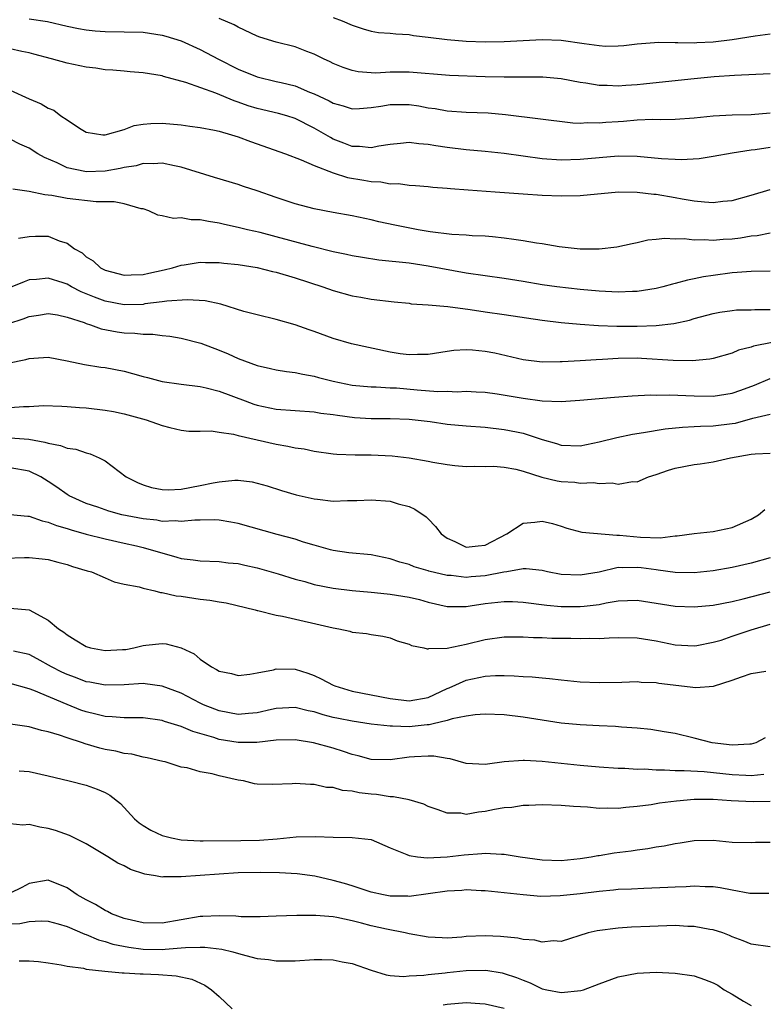
# Model space of a CAD drawing. Units: inches. Extents: x 2643000 to 2646000, y 1503000 to 1506000.
# Drawn here: x 2643388 to 2643466, y 1504841 to 1504945 of the extents above; entities that cross this region are included whole.
import ezdxf

# ---------------------------------------------------------------- set-up
doc = ezdxf.new("R2010")
doc.units = ezdxf.units.IN
doc.header["$MEASUREMENT"] = 0
doc.layers.add('LD26431503_2ft', color=91, linetype='Continuous')

msp = doc.modelspace()

# ---------------------------------------------------------------- linework, layer by layer
at = {"layer": 'LD26431503_2ft'}
for points, elevation in [([(2643389, 1504945.21), (2643390.91, 1504944.91), (2643393, 1504944.44), (2643394.19, 1504944.19), (2643395, 1504944.06), (2643395.95, 1504943.95), (2643397, 1504943.88), (2643399, 1504943.85), (2643401, 1504943.79), (2643403, 1504943.5), (2643403.39, 1504943.39), (2643405, 1504942.89), (2643407, 1504941.99), (2643408.94, 1504940.94), (2643411, 1504939.89), (2643413, 1504939.09), (2643415, 1504938.62), (2643415.51, 1504938.49), (2643417, 1504938.14), (2643418.5, 1504937.5), (2643419, 1504937.31), (2643420.57, 1504936.57), (2643421, 1504936.32), (2643422.05, 1504936.05), (2643423, 1504935.74), (2643423.77, 1504935.77), (2643425, 1504935.86), (2643426, 1504936), (2643427, 1504936.18), (2643429, 1504936.18), (2643430.03, 1504936.03), (2643431, 1504935.85), (2643431.75, 1504935.75), (2643433, 1504935.53), (2643435, 1504935.39), (2643437.3, 1504935.3), (2643439.15, 1504935.15), (2643446.24, 1504934.24), (2643447, 1504934.22), (2643447.72, 1504934.28), (2643449, 1504934.24), (2643449.69, 1504934.31), (2643451, 1504934.41), (2643451.57, 1504934.43), (2643453, 1504934.56), (2643454.63, 1504934.63), (2643455.4, 1504934.6), (2643457, 1504934.64), (2643459, 1504934.79), (2643461, 1504934.99), (2643463, 1504935.09), (2643465, 1504935.15), (2643467, 1504935.3)], 9078), ([(2643467, 1504939.42), (2643463.24, 1504939.24), (2643461.09, 1504939.09), (2643459, 1504938.89), (2643457.3, 1504938.7), (2643453.66, 1504938.34), (2643453, 1504938.27), (2643451.81, 1504938.19), (2643451, 1504938.11), (2643449.83, 1504938.17), (2643449, 1504938.17), (2643447.58, 1504938.42), (2643447, 1504938.5), (2643445, 1504938.88), (2643443.07, 1504939.07), (2643441.07, 1504939.07), (2643439, 1504939.06), (2643437, 1504939.1), (2643433.25, 1504939.25), (2643429, 1504939.59), (2643427, 1504939.58), (2643425.5, 1504939.5), (2643425, 1504939.51), (2643423.62, 1504939.62), (2643423, 1504939.75), (2643422.06, 1504940.07), (2643421, 1504940.51), (2643420.68, 1504940.68), (2643419.97, 1504941), (2643419, 1504941.49), (2643418.23, 1504941.77), (2643417, 1504942.25), (2643415, 1504942.75), (2643413.27, 1504943.27), (2643413, 1504943.37), (2643411, 1504944.33), (2643410.58, 1504944.58), (2643409, 1504945.25)], 9080), ([(2643421, 1504945.35), (2643421.93, 1504945), (2643423, 1504944.52), (2643424.14, 1504944.14), (2643425, 1504943.9), (2643425.78, 1504943.78), (2643427, 1504943.68), (2643427.61, 1504943.61), (2643429, 1504943.54), (2643429.46, 1504943.46), (2643431, 1504943.28), (2643433, 1504943.01), (2643435, 1504942.84), (2643437, 1504942.78), (2643439, 1504942.81), (2643443, 1504943.03), (2643445, 1504942.95), (2643447.41, 1504942.59), (2643449, 1504942.38), (2643449.66, 1504942.34), (2643451, 1504942.36), (2643451.6, 1504942.4), (2643453, 1504942.57), (2643455.26, 1504942.74), (2643457, 1504942.7), (2643457.28, 1504942.72), (2643459, 1504942.68), (2643459.29, 1504942.71), (2643461, 1504942.78), (2643463, 1504943.03), (2643465.42, 1504943.42), (2643467, 1504943.64)], 9082), ([(2643467, 1504931.66), (2643465.42, 1504931.42), (2643465, 1504931.37), (2643463, 1504931.06), (2643461, 1504930.7), (2643459.53, 1504930.47), (2643457.64, 1504930.36), (2643457, 1504930.38), (2643455.54, 1504930.46), (2643453, 1504930.71), (2643451, 1504930.76), (2643447, 1504930.38), (2643445, 1504930.34), (2643443, 1504930.47), (2643441, 1504930.73), (2643439, 1504931.03), (2643437, 1504931.23), (2643435, 1504931.4), (2643433, 1504931.65), (2643431.82, 1504931.82), (2643431, 1504931.98), (2643430.03, 1504932.03), (2643429, 1504932.18), (2643428.08, 1504932.08), (2643427, 1504931.99), (2643425.81, 1504931.81), (2643425, 1504931.64), (2643423.78, 1504931.78), (2643423, 1504931.77), (2643422.13, 1504932.13), (2643421, 1504932.55), (2643420.7, 1504932.7), (2643420.21, 1504933), (2643419, 1504933.71), (2643417, 1504934.72), (2643416.13, 1504935), (2643415.25, 1504935.25), (2643413, 1504935.78), (2643412.06, 1504936.06), (2643411, 1504936.43), (2643410.56, 1504936.56), (2643408.63, 1504937.38), (2643405.49, 1504938.51), (2643403.14, 1504939.14), (2643403, 1504939.2), (2643401, 1504939.52), (2643399.64, 1504939.64), (2643399, 1504939.68), (2643397.8, 1504939.8), (2643397, 1504939.85), (2643396, 1504940), (2643395, 1504940.11), (2643393, 1504940.52), (2643391.35, 1504941), (2643389.5, 1504941.5), (2643389, 1504941.62), (2643388.23, 1504941.77), (2643387, 1504942.06)], 9076), ([(2643387, 1504937.69), (2643389, 1504936.79), (2643390.26, 1504936.26), (2643391, 1504935.81), (2643391.58, 1504935.58), (2643392.34, 1504935), (2643393, 1504934.56), (2643394.3, 1504933.7), (2643395, 1504933.27), (2643396.74, 1504933), (2643397, 1504932.98), (2643399, 1504933.57), (2643400.04, 1504933.96), (2643401, 1504934.1), (2643401.81, 1504934.19), (2643403, 1504934.21), (2643405, 1504934.04), (2643405.92, 1504933.92), (2643407, 1504933.76), (2643408.52, 1504933.48), (2643409, 1504933.37), (2643410.3, 1504933), (2643411, 1504932.77), (2643412.28, 1504932.28), (2643415.98, 1504931), (2643417.63, 1504930.37), (2643419, 1504929.75), (2643420.99, 1504928.99), (2643422.5, 1504928.5), (2643424.21, 1504928.21), (2643425, 1504928.07), (2643426.03, 1504928.03), (2643427, 1504927.85), (2643427.86, 1504927.86), (2643429, 1504927.69), (2643429.67, 1504927.67), (2643431, 1504927.54), (2643431.48, 1504927.48), (2643433, 1504927.37), (2643433.33, 1504927.33), (2643435.19, 1504927.19), (2643438.04, 1504927), (2643441, 1504926.77), (2643443, 1504926.64), (2643445, 1504926.57), (2643447, 1504926.62), (2643451.02, 1504926.98), (2643453, 1504926.96), (2643454.75, 1504926.75), (2643455, 1504926.74), (2643457, 1504926.41), (2643457.74, 1504926.26), (2643459, 1504926.06), (2643460.07, 1504925.93), (2643461, 1504925.87), (2643462, 1504926), (2643463, 1504926.08), (2643465, 1504926.63), (2643467, 1504927.23)], 9074), ([(2643467, 1504922.63), (2643465.64, 1504922.36), (2643465, 1504922.31), (2643463.88, 1504922.12), (2643463, 1504922.01), (2643462.04, 1504921.96), (2643461, 1504921.87), (2643460.06, 1504921.94), (2643459, 1504921.91), (2643457.95, 1504922.05), (2643457, 1504922.02), (2643455.92, 1504922.08), (2643455, 1504921.96), (2643454.11, 1504921.89), (2643453, 1504921.62), (2643452.47, 1504921.53), (2643450.84, 1504921.16), (2643449, 1504920.96), (2643447, 1504920.97), (2643444.78, 1504921.22), (2643443, 1504921.52), (2643442.4, 1504921.6), (2643441, 1504921.85), (2643440.03, 1504921.97), (2643439, 1504922.13), (2643437.77, 1504922.24), (2643437, 1504922.32), (2643435.63, 1504922.37), (2643435, 1504922.43), (2643433.5, 1504922.5), (2643431.21, 1504922.79), (2643429.96, 1504923), (2643427.48, 1504923.48), (2643425.82, 1504923.82), (2643425, 1504924.03), (2643423, 1504924.47), (2643421, 1504924.81), (2643419, 1504925.19), (2643417, 1504925.74), (2643415, 1504926.41), (2643413, 1504927.11), (2643411.57, 1504927.57), (2643411, 1504927.78), (2643408.51, 1504928.51), (2643405, 1504929.6), (2643404.28, 1504929.72), (2643403, 1504930.02), (2643402.07, 1504929.93), (2643401, 1504929.97), (2643400.26, 1504929.74), (2643399, 1504929.55), (2643398.56, 1504929.44), (2643397, 1504929.16), (2643395, 1504929.1), (2643394.85, 1504929.15), (2643393, 1504929.53), (2643391.96, 1504930.04), (2643390.61, 1504930.61), (2643389.92, 1504931), (2643389, 1504931.58), (2643388, 1504932), (2643387, 1504932.55)], 9072), ([(2643467, 1504918.63), (2643465, 1504918.61), (2643463.51, 1504918.49), (2643463, 1504918.47), (2643461, 1504918.19), (2643459.96, 1504918.04), (2643459, 1504917.83), (2643458.29, 1504917.71), (2643457, 1504917.35), (2643456.71, 1504917.29), (2643455.71, 1504917), (2643455, 1504916.82), (2643453, 1504916.5), (2643452.5, 1504916.5), (2643451, 1504916.43), (2643449, 1504916.53), (2643447, 1504916.71), (2643444.53, 1504917), (2643443, 1504917.22), (2643441, 1504917.55), (2643439, 1504917.87), (2643437, 1504918.14), (2643435, 1504918.44), (2643431, 1504919.18), (2643429, 1504919.47), (2643425.81, 1504919.81), (2643424.07, 1504920.07), (2643423, 1504920.27), (2643422.4, 1504920.4), (2643421, 1504920.69), (2643418.77, 1504921.23), (2643415, 1504922.27), (2643413.3, 1504922.7), (2643411.98, 1504923), (2643411, 1504923.25), (2643409.56, 1504923.56), (2643409, 1504923.69), (2643407.86, 1504923.86), (2643407, 1504924.04), (2643406.05, 1504924.05), (2643405, 1504924.24), (2643404.19, 1504924.19), (2643403, 1504924.46), (2643402.53, 1504924.53), (2643401.58, 1504925), (2643401, 1504925.19), (2643400.79, 1504925.21), (2643399, 1504925.73), (2643397.95, 1504925.95), (2643397, 1504925.93), (2643396.06, 1504925.94), (2643393, 1504926.3), (2643391.4, 1504926.6), (2643391, 1504926.64), (2643390.66, 1504926.66), (2643389, 1504927.03), (2643387.27, 1504927.27)], 9070), ([(2643387.89, 1504922.11), (2643389, 1504922.28), (2643389.68, 1504922.32), (2643391, 1504922.34), (2643392.15, 1504921.85), (2643393, 1504921.6), (2643393.78, 1504921), (2643394.56, 1504920.56), (2643395, 1504920.15), (2643395.73, 1504919.73), (2643396.5, 1504919), (2643397, 1504918.75), (2643399, 1504918.21), (2643399.74, 1504918.26), (2643401, 1504918.28), (2643401.58, 1504918.42), (2643403.22, 1504918.78), (2643404.08, 1504919), (2643405, 1504919.29), (2643405.32, 1504919.32), (2643407, 1504919.58), (2643407.55, 1504919.55), (2643409, 1504919.55), (2643409.48, 1504919.48), (2643411, 1504919.35), (2643413, 1504919.03), (2643414.61, 1504918.61), (2643415, 1504918.53), (2643417, 1504917.93), (2643419.92, 1504917), (2643421, 1504916.61), (2643423, 1504916.05), (2643423.9, 1504915.9), (2643425, 1504915.69), (2643427.4, 1504915.4), (2643429, 1504915.26), (2643429.22, 1504915.22), (2643431, 1504915.11), (2643433.07, 1504914.93), (2643435.4, 1504914.6), (2643437, 1504914.36), (2643439, 1504914.08), (2643443, 1504913.47), (2643445, 1504913.24), (2643447, 1504913.06), (2643448.92, 1504912.92), (2643450.87, 1504912.87), (2643453, 1504912.87), (2643455, 1504912.93), (2643456.86, 1504913.14), (2643458.5, 1504913.5), (2643459, 1504913.65), (2643461, 1504914.19), (2643461.68, 1504914.32), (2643463, 1504914.52), (2643463.44, 1504914.56), (2643465, 1504914.59), (2643465.39, 1504914.61), (2643467, 1504914.62)], 9068), ([(2643469, 1504911.47), (2643465.25, 1504910.75), (2643465, 1504910.65), (2643463.67, 1504910.33), (2643463, 1504910.02), (2643461, 1504909.46), (2643460.63, 1504909.37), (2643458.78, 1504909.22), (2643456.77, 1504909.23), (2643453.45, 1504909.45), (2643453, 1504909.47), (2643451, 1504909.45), (2643449.34, 1504909.34), (2643448.68, 1504909.32), (2643447, 1504909.2), (2643445.1, 1504909.1), (2643444.89, 1504909.11), (2643443, 1504909.08), (2643441, 1504909.3), (2643438, 1504910), (2643437, 1504910.2), (2643435.66, 1504910.34), (2643435, 1504910.38), (2643433.71, 1504910.29), (2643433, 1504910.2), (2643431, 1504909.86), (2643429.87, 1504909.87), (2643429, 1504909.82), (2643428.06, 1504909.94), (2643427, 1504910.12), (2643422.92, 1504911), (2643421, 1504911.55), (2643419, 1504912.29), (2643418.47, 1504912.47), (2643416.99, 1504913.01), (2643415, 1504913.56), (2643413, 1504914.04), (2643411.59, 1504914.41), (2643409.16, 1504915.16), (2643407.51, 1504915.51), (2643405.64, 1504915.64), (2643403.5, 1504915.5), (2643403, 1504915.41), (2643401.19, 1504915.19), (2643401, 1504915.15), (2643399, 1504915.09), (2643397, 1504915.48), (2643395.89, 1504915.89), (2643395, 1504916.27), (2643394.47, 1504916.47), (2643393.47, 1504917), (2643393, 1504917.27), (2643392.59, 1504917.41), (2643391, 1504917.92), (2643389.78, 1504917.78), (2643389, 1504917.73), (2643388.47, 1504917.53), (2643387, 1504916.93)], 9066), ([(2643386.86, 1504913.14), (2643388.37, 1504913.63), (2643389, 1504913.88), (2643389.98, 1504914.02), (2643391, 1504914.19), (2643391.97, 1504914.03), (2643393, 1504913.81), (2643394.77, 1504913.23), (2643395, 1504913.13), (2643395.46, 1504913), (2643396.58, 1504912.58), (2643398.26, 1504912.26), (2643399, 1504912.15), (2643400.12, 1504912.12), (2643401, 1504912), (2643402, 1504912.01), (2643403, 1504911.88), (2643403.79, 1504911.79), (2643405, 1504911.59), (2643407.05, 1504911.05), (2643409, 1504910.32), (2643409.94, 1504909.94), (2643411, 1504909.45), (2643413, 1504908.7), (2643414.4, 1504908.4), (2643415, 1504908.26), (2643416.09, 1504908.09), (2643417, 1504907.99), (2643417.79, 1504907.79), (2643419, 1504907.6), (2643419.46, 1504907.46), (2643421, 1504907.07), (2643423, 1504906.66), (2643425, 1504906.46), (2643425.54, 1504906.46), (2643427, 1504906.37), (2643427.65, 1504906.35), (2643429.85, 1504906.15), (2643432.01, 1504905.99), (2643433, 1504906.01), (2643434.04, 1504905.96), (2643435, 1504906.02), (2643436.05, 1504905.95), (2643437, 1504905.92), (2643438.26, 1504905.74), (2643441, 1504905.26), (2643442.99, 1504905.01), (2643445, 1504904.94), (2643446.95, 1504905.05), (2643450.62, 1504905.38), (2643452.48, 1504905.52), (2643454.39, 1504905.61), (2643455, 1504905.59), (2643456.39, 1504905.61), (2643459, 1504905.51), (2643461, 1504905.48), (2643462.32, 1504905.68), (2643463, 1504905.79), (2643463.89, 1504906.11), (2643465.34, 1504906.66), (2643467, 1504907.36)], 9064), ([(2643385, 1504908.61), (2643388.66, 1504909.34), (2643389, 1504909.45), (2643389.5, 1504909.5), (2643391, 1504909.6), (2643393, 1504909.22), (2643394.81, 1504908.81), (2643396.55, 1504908.55), (2643397, 1504908.5), (2643399, 1504908.12), (2643399.89, 1504907.89), (2643401, 1504907.56), (2643401.45, 1504907.45), (2643403, 1504907.04), (2643405, 1504906.76), (2643407, 1504906.51), (2643407.64, 1504906.36), (2643409, 1504906.01), (2643411.72, 1504905), (2643412.66, 1504904.66), (2643413, 1504904.55), (2643415, 1504904.13), (2643417, 1504903.97), (2643419, 1504903.83), (2643419.71, 1504903.71), (2643421, 1504903.55), (2643421.47, 1504903.47), (2643423.24, 1504903.24), (2643425, 1504903.12), (2643427, 1504903.12), (2643429, 1504903.07), (2643431.19, 1504902.81), (2643433, 1504902.55), (2643435, 1504902.36), (2643437, 1504902.22), (2643439, 1504901.99), (2643440.28, 1504901.72), (2643441, 1504901.59), (2643443, 1504900.94), (2643444.5, 1504900.5), (2643445, 1504900.33), (2643447, 1504900.27), (2643449, 1504900.68), (2643450.85, 1504901.15), (2643452.51, 1504901.49), (2643453.65, 1504901.65), (2643455.94, 1504902.06), (2643457.76, 1504902.24), (2643459, 1504902.28), (2643459.67, 1504902.33), (2643461, 1504902.36), (2643463, 1504902.61), (2643463.34, 1504902.66), (2643465.16, 1504903.16), (2643467, 1504903.6)], 9062), ([(2643387, 1504904.29), (2643388.4, 1504904.4), (2643389, 1504904.41), (2643390.49, 1504904.49), (2643392.42, 1504904.42), (2643393, 1504904.39), (2643394.28, 1504904.28), (2643395, 1504904.25), (2643397, 1504904.03), (2643397.86, 1504903.86), (2643399, 1504903.61), (2643401.32, 1504903), (2643403, 1504902.4), (2643403.81, 1504902.19), (2643405, 1504901.91), (2643405.81, 1504901.81), (2643407, 1504901.8), (2643408.17, 1504901.83), (2643409, 1504901.69), (2643410.51, 1504901.49), (2643411, 1504901.36), (2643415, 1504900.45), (2643416.24, 1504900.24), (2643417, 1504900.06), (2643417.93, 1504899.93), (2643419, 1504899.7), (2643421, 1504899.43), (2643421.39, 1504899.39), (2643423.32, 1504899.32), (2643425, 1504899.32), (2643427.21, 1504899.21), (2643429, 1504898.99), (2643431, 1504898.63), (2643431.47, 1504898.53), (2643433, 1504898.28), (2643433.81, 1504898.19), (2643435, 1504898.1), (2643435.88, 1504898.12), (2643437, 1504898.1), (2643437.89, 1504898.11), (2643439, 1504898), (2643440.21, 1504897.79), (2643441, 1504897.58), (2643442.97, 1504896.97), (2643444.58, 1504896.57), (2643445, 1504896.51), (2643446.42, 1504896.42), (2643447, 1504896.32), (2643448.4, 1504896.4), (2643449, 1504896.28), (2643450.38, 1504896.38), (2643451, 1504896.24), (2643452.49, 1504896.49), (2643453, 1504896.48), (2643454.2, 1504897), (2643455, 1504897.23), (2643456.31, 1504897.69), (2643457, 1504897.9), (2643459, 1504898.3), (2643459.63, 1504898.37), (2643461, 1504898.59), (2643462.83, 1504899), (2643465, 1504899.37), (2643465.41, 1504899.41), (2643467, 1504899.5)], 9060), ([(2643387, 1504901.09), (2643388.96, 1504900.96), (2643390.66, 1504900.66), (2643391, 1504900.53), (2643392.3, 1504900.3), (2643393, 1504900.01), (2643393.9, 1504899.91), (2643395, 1504899.52), (2643395.43, 1504899.43), (2643396.38, 1504899), (2643397, 1504898.67), (2643399.22, 1504897), (2643400.39, 1504896.39), (2643401, 1504896.16), (2643401.86, 1504895.86), (2643403, 1504895.65), (2643403.62, 1504895.62), (2643405, 1504895.69), (2643407, 1504896.07), (2643408.37, 1504896.37), (2643409, 1504896.48), (2643410.64, 1504896.64), (2643411, 1504896.63), (2643412.47, 1504896.47), (2643413, 1504896.34), (2643414.05, 1504896.05), (2643415.55, 1504895.55), (2643417.11, 1504895.11), (2643419, 1504894.69), (2643419.36, 1504894.64), (2643421, 1504894.45), (2643422.5, 1504894.5), (2643423, 1504894.49), (2643423.5, 1504894.5), (2643425, 1504894.58), (2643427, 1504894.43), (2643427.83, 1504894.17), (2643429, 1504893.86), (2643429.6, 1504893.6), (2643430.77, 1504892.77), (2643431, 1504892.56), (2643431.78, 1504891.78), (2643432.37, 1504891), (2643433, 1504890.53), (2643433.82, 1504890.18), (2643435, 1504889.61), (2643436.25, 1504889.75), (2643437, 1504889.8), (2643439.29, 1504891), (2643441, 1504892.13), (2643442.23, 1504892.23), (2643443, 1504892.32), (2643444.07, 1504892.07), (2643445, 1504891.8), (2643445.6, 1504891.6), (2643447.18, 1504891.18), (2643450.86, 1504890.86), (2643451.13, 1504890.87), (2643453.36, 1504890.64), (2643455.41, 1504890.59), (2643457, 1504890.78), (2643457.21, 1504890.79), (2643459, 1504891.03), (2643461, 1504891.26), (2643463, 1504891.67), (2643465, 1504892.54), (2643465.76, 1504893), (2643466.45, 1504893.55)], 9058), ([(2643467, 1504888.48), (2643465, 1504887.9), (2643463, 1504887.45), (2643461, 1504887.11), (2643459, 1504886.91), (2643457, 1504886.93), (2643455.19, 1504887.19), (2643455, 1504887.2), (2643453.42, 1504887.43), (2643453, 1504887.47), (2643451.42, 1504887.42), (2643451, 1504887.44), (2643449, 1504886.98), (2643447, 1504886.63), (2643445, 1504886.73), (2643443.56, 1504887), (2643443, 1504887.13), (2643441.3, 1504887.3), (2643441, 1504887.3), (2643439.27, 1504887), (2643438.96, 1504886.96), (2643437, 1504886.58), (2643435.53, 1504886.47), (2643435, 1504886.41), (2643433.4, 1504886.6), (2643433, 1504886.61), (2643431.07, 1504887.07), (2643431, 1504887.11), (2643429.53, 1504887.53), (2643429, 1504887.76), (2643428.02, 1504888.02), (2643427, 1504888.36), (2643425, 1504888.79), (2643422.63, 1504889), (2643421, 1504889.23), (2643420.7, 1504889.3), (2643419, 1504889.81), (2643417.88, 1504890.12), (2643417, 1504890.42), (2643415.09, 1504890.91), (2643411, 1504892.1), (2643410.24, 1504892.24), (2643409, 1504892.45), (2643408.47, 1504892.47), (2643407, 1504892.44), (2643406.44, 1504892.44), (2643405, 1504892.28), (2643404.35, 1504892.35), (2643403, 1504892.31), (2643402.42, 1504892.42), (2643401, 1504892.56), (2643398.74, 1504893), (2643397.37, 1504893.37), (2643396.21, 1504893.79), (2643395, 1504894.2), (2643393.21, 1504895), (2643393, 1504895.13), (2643391.92, 1504895.92), (2643391, 1504896.52), (2643390.21, 1504897), (2643389, 1504897.59), (2643387, 1504897.96)], 9056), ([(2643387, 1504893.03), (2643388.84, 1504892.84), (2643389, 1504892.85), (2643390.35, 1504892.35), (2643391, 1504892.24), (2643391.86, 1504891.86), (2643393, 1504891.56), (2643393.41, 1504891.41), (2643395, 1504890.97), (2643397, 1504890.47), (2643399, 1504890.03), (2643400.28, 1504889.72), (2643401, 1504889.55), (2643404.55, 1504888.55), (2643405, 1504888.41), (2643406.27, 1504888.27), (2643407, 1504888.15), (2643409, 1504888.07), (2643409.96, 1504887.96), (2643411, 1504887.87), (2643411.7, 1504887.7), (2643413, 1504887.43), (2643415.21, 1504886.78), (2643417, 1504886.23), (2643418.03, 1504885.97), (2643419, 1504885.68), (2643421, 1504885.27), (2643423, 1504885.02), (2643425, 1504884.86), (2643426.68, 1504884.68), (2643427, 1504884.66), (2643429, 1504884.33), (2643430.08, 1504884.08), (2643431, 1504883.81), (2643433, 1504883.35), (2643433.34, 1504883.34), (2643435, 1504883.36), (2643435.41, 1504883.41), (2643437, 1504883.67), (2643439, 1504883.89), (2643439.87, 1504883.87), (2643441, 1504883.81), (2643443.49, 1504883.49), (2643445, 1504883.36), (2643447, 1504883.34), (2643447.4, 1504883.4), (2643449, 1504883.57), (2643449.73, 1504883.73), (2643451, 1504883.93), (2643451.98, 1504883.98), (2643453, 1504884.01), (2643457, 1504883.38), (2643459, 1504883.32), (2643461, 1504883.5), (2643463, 1504883.87), (2643464.14, 1504884.14), (2643467, 1504884.91)], 9054), ([(2643386.44, 1504888.44), (2643388.52, 1504888.52), (2643389, 1504888.52), (2643390.38, 1504888.38), (2643391, 1504888.28), (2643392.01, 1504888.01), (2643393, 1504887.76), (2643393.56, 1504887.56), (2643395.12, 1504887.12), (2643395.57, 1504887), (2643397, 1504886.35), (2643397.95, 1504885.95), (2643399, 1504885.71), (2643400.57, 1504885.43), (2643401, 1504885.28), (2643402.23, 1504885), (2643402.83, 1504884.83), (2643403, 1504884.83), (2643404.46, 1504884.46), (2643405, 1504884.42), (2643407, 1504884.11), (2643408.01, 1504884.01), (2643409, 1504883.83), (2643409.72, 1504883.72), (2643412.78, 1504883), (2643413, 1504882.93), (2643413.08, 1504882.92), (2643415, 1504882.42), (2643415.67, 1504882.33), (2643421, 1504881.09), (2643421.61, 1504881), (2643422.76, 1504880.76), (2643423, 1504880.66), (2643424.51, 1504880.51), (2643425, 1504880.39), (2643426.21, 1504880.21), (2643427, 1504880.04), (2643427.73, 1504879.73), (2643429, 1504879.38), (2643429.24, 1504879.24), (2643430.54, 1504879), (2643430.89, 1504878.89), (2643431, 1504878.91), (2643431.06, 1504878.94), (2643433, 1504878.98), (2643435, 1504879.39), (2643437, 1504879.89), (2643439, 1504880.16), (2643440.14, 1504880.14), (2643441, 1504880.15), (2643442.08, 1504880.08), (2643443, 1504880.07), (2643444.03, 1504880.03), (2643446, 1504880), (2643447, 1504879.97), (2643448.01, 1504880.01), (2643449, 1504879.98), (2643450.06, 1504880.06), (2643451, 1504880.07), (2643453, 1504880.05), (2643455, 1504879.73), (2643457, 1504879.32), (2643459, 1504879.22), (2643459.26, 1504879.26), (2643461, 1504879.59), (2643461.82, 1504879.82), (2643463, 1504880.21), (2643465, 1504880.9), (2643467, 1504881.48)], 9052), ([(2643387, 1504883.18), (2643389, 1504883.01), (2643391, 1504881.92), (2643392.09, 1504881), (2643392.65, 1504880.65), (2643393, 1504880.35), (2643393.85, 1504879.85), (2643395, 1504879.13), (2643395.45, 1504879), (2643397, 1504878.71), (2643398.81, 1504878.81), (2643399.16, 1504878.84), (2643400.02, 1504879), (2643401, 1504879.23), (2643401.27, 1504879.27), (2643403, 1504879.46), (2643403.43, 1504879.43), (2643405, 1504878.99), (2643406.35, 1504878.35), (2643407, 1504877.8), (2643408.18, 1504877), (2643408.73, 1504876.73), (2643409, 1504876.56), (2643410.28, 1504876.28), (2643411, 1504876.08), (2643412.21, 1504876.21), (2643413, 1504876.35), (2643414.7, 1504876.7), (2643415, 1504876.79), (2643417, 1504876.77), (2643418.34, 1504876.34), (2643419, 1504876.1), (2643419.75, 1504875.75), (2643421, 1504875.07), (2643421.16, 1504875), (2643423, 1504874.45), (2643427, 1504873.67), (2643429, 1504873.41), (2643431, 1504873.78), (2643433, 1504874.73), (2643433.2, 1504874.8), (2643435, 1504875.61), (2643437, 1504876.02), (2643438.08, 1504876.08), (2643439, 1504876.09), (2643440.06, 1504876.06), (2643441, 1504875.99), (2643441.95, 1504875.95), (2643443, 1504875.83), (2643443.78, 1504875.78), (2643445, 1504875.62), (2643447, 1504875.43), (2643449, 1504875.34), (2643451.38, 1504875.38), (2643453, 1504875.44), (2643453.4, 1504875.4), (2643455, 1504875.34), (2643455.29, 1504875.29), (2643459.18, 1504874.82), (2643461.03, 1504874.97), (2643463, 1504875.58), (2643463.96, 1504875.96), (2643465, 1504876.3), (2643466.53, 1504876.53)], 9050), ([(2643466.48, 1504869.52), (2643465.48, 1504869), (2643465, 1504868.86), (2643464.87, 1504868.87), (2643463, 1504868.74), (2643460.88, 1504869), (2643459, 1504869.5), (2643457, 1504869.97), (2643455.84, 1504870.16), (2643454.42, 1504870.42), (2643453, 1504870.55), (2643451.35, 1504870.65), (2643450.71, 1504870.71), (2643449, 1504870.79), (2643447, 1504870.89), (2643445, 1504871.08), (2643441, 1504871.71), (2643439, 1504871.93), (2643437, 1504872.01), (2643435.95, 1504871.95), (2643435, 1504871.82), (2643433.53, 1504871.53), (2643433, 1504871.35), (2643431.53, 1504871), (2643431.11, 1504870.89), (2643430.88, 1504870.88), (2643429, 1504870.68), (2643427.24, 1504870.76), (2643427, 1504870.74), (2643425, 1504870.98), (2643423, 1504871.27), (2643421.55, 1504871.55), (2643421, 1504871.68), (2643419.94, 1504871.94), (2643419, 1504872.25), (2643418.37, 1504872.37), (2643417, 1504872.71), (2643415, 1504872.62), (2643414.52, 1504872.52), (2643413, 1504872.17), (2643412.09, 1504872.09), (2643411, 1504871.98), (2643409, 1504872.36), (2643408.53, 1504872.53), (2643407.36, 1504873), (2643407, 1504873.17), (2643405, 1504874.22), (2643403, 1504874.98), (2643401.22, 1504875.22), (2643401, 1504875.23), (2643399, 1504875.12), (2643397, 1504875.08), (2643395.38, 1504875.38), (2643395, 1504875.43), (2643393.88, 1504875.88), (2643393, 1504876.19), (2643392.45, 1504876.45), (2643391.34, 1504877), (2643389.84, 1504877.84), (2643389, 1504878.29), (2643387.35, 1504878.65)], 9048), ([(2643466.33, 1504865.67), (2643465, 1504865.54), (2643464.45, 1504865.55), (2643463, 1504865.62), (2643460.06, 1504865.94), (2643457.93, 1504866.07), (2643457, 1504866.05), (2643455.86, 1504866.14), (2643455, 1504866.12), (2643453.78, 1504866.22), (2643453, 1504866.21), (2643451.69, 1504866.31), (2643451, 1504866.31), (2643449, 1504866.44), (2643447, 1504866.6), (2643445, 1504866.81), (2643443, 1504867.04), (2643441.13, 1504867.13), (2643441, 1504867.15), (2643439.01, 1504866.99), (2643437.23, 1504866.77), (2643437, 1504866.71), (2643435, 1504866.81), (2643433.32, 1504867.32), (2643433, 1504867.34), (2643431.61, 1504867.61), (2643431, 1504867.61), (2643429.54, 1504867.54), (2643429, 1504867.49), (2643427, 1504867.22), (2643425, 1504867.24), (2643423.63, 1504867.63), (2643423, 1504867.76), (2643422.1, 1504868.1), (2643421, 1504868.43), (2643418.92, 1504869), (2643417, 1504869.3), (2643415, 1504869.28), (2643412.95, 1504869.05), (2643411, 1504869.02), (2643409, 1504869.36), (2643408.44, 1504869.56), (2643406.21, 1504870.21), (2643405, 1504870.73), (2643403.25, 1504871.25), (2643403, 1504871.35), (2643401, 1504871.62), (2643399.64, 1504871.64), (2643399, 1504871.63), (2643397.75, 1504871.74), (2643397, 1504871.77), (2643396.02, 1504872.02), (2643395, 1504872.25), (2643394.44, 1504872.44), (2643393, 1504873.03), (2643389.5, 1504874.5), (2643389, 1504874.68), (2643387, 1504875.25)], 9046), ([(2643467, 1504862.81), (2643465.22, 1504862.78), (2643462.89, 1504862.89), (2643461, 1504863.04), (2643459, 1504863.05), (2643457.13, 1504862.87), (2643455.36, 1504862.64), (2643454.48, 1504862.48), (2643453, 1504862.3), (2643451.79, 1504862.21), (2643451, 1504862.1), (2643449.87, 1504862.13), (2643449, 1504862.09), (2643447.78, 1504862.22), (2643446.29, 1504862.29), (2643445, 1504862.42), (2643443, 1504862.49), (2643441.59, 1504862.41), (2643441, 1504862.41), (2643439.8, 1504862.2), (2643439, 1504862.15), (2643437.97, 1504861.97), (2643437, 1504861.77), (2643436.29, 1504861.71), (2643435, 1504861.47), (2643434.42, 1504861.58), (2643433, 1504861.58), (2643432.05, 1504861.95), (2643431, 1504862.31), (2643430.55, 1504862.55), (2643428.98, 1504863), (2643427.33, 1504863.33), (2643427, 1504863.32), (2643425.55, 1504863.55), (2643425, 1504863.59), (2643423.72, 1504863.72), (2643423, 1504863.9), (2643421.97, 1504863.97), (2643421, 1504864.29), (2643420.31, 1504864.31), (2643419, 1504864.63), (2643418.61, 1504864.61), (2643417, 1504864.72), (2643416.68, 1504864.68), (2643414.61, 1504864.61), (2643413, 1504864.66), (2643412.7, 1504864.7), (2643411.55, 1504865), (2643411, 1504865.08), (2643409, 1504865.52), (2643408.25, 1504865.75), (2643407, 1504865.96), (2643405.63, 1504866.37), (2643405, 1504866.45), (2643403.33, 1504867), (2643403.05, 1504867.05), (2643401.43, 1504867.43), (2643401, 1504867.49), (2643399.8, 1504867.8), (2643399, 1504867.87), (2643398.11, 1504868.11), (2643397, 1504868.29), (2643396.44, 1504868.44), (2643394.9, 1504868.9), (2643394.62, 1504869), (2643393, 1504869.52), (2643392.18, 1504869.82), (2643391, 1504870.17), (2643390.3, 1504870.3), (2643389, 1504870.7), (2643387.03, 1504870.97)], 9044), ([(2643387.96, 1504866.04), (2643389, 1504865.98), (2643391, 1504865.53), (2643393.21, 1504865), (2643395, 1504864.55), (2643396.14, 1504864.14), (2643397, 1504863.76), (2643397.5, 1504863.5), (2643398.6, 1504862.6), (2643400.08, 1504861), (2643400.57, 1504860.57), (2643401, 1504860.29), (2643401.81, 1504859.81), (2643403, 1504859.26), (2643403.99, 1504859), (2643405, 1504858.8), (2643407, 1504858.68), (2643407.3, 1504858.7), (2643411.28, 1504858.72), (2643413.25, 1504858.75), (2643415.1, 1504858.9), (2643417.11, 1504859.11), (2643419.15, 1504859.15), (2643421, 1504859.07), (2643423, 1504859.03), (2643425, 1504858.81), (2643427, 1504857.96), (2643428.74, 1504857.26), (2643429, 1504857.13), (2643429.88, 1504857), (2643430.88, 1504856.88), (2643432.99, 1504856.99), (2643434.79, 1504857.21), (2643436.66, 1504857.34), (2643437, 1504857.39), (2643438.72, 1504857.28), (2643439, 1504857.29), (2643440.69, 1504857), (2643443, 1504856.67), (2643445, 1504856.62), (2643447, 1504856.82), (2643448.16, 1504857), (2643448.86, 1504857.14), (2643449, 1504857.15), (2643450.57, 1504857.43), (2643452.35, 1504857.65), (2643453, 1504857.75), (2643454.12, 1504857.88), (2643455, 1504858.04), (2643455.83, 1504858.16), (2643457, 1504858.42), (2643457.51, 1504858.49), (2643459, 1504858.73), (2643461, 1504858.74), (2643463, 1504858.55), (2643465, 1504858.52), (2643465.46, 1504858.54), (2643467, 1504858.54)], 9042), ([(2643466.86, 1504853.14), (2643465, 1504853.14), (2643464.85, 1504853.15), (2643463, 1504853.48), (2643461.74, 1504853.74), (2643461, 1504853.83), (2643460.16, 1504853.84), (2643459, 1504853.91), (2643458.15, 1504853.85), (2643457, 1504853.82), (2643456.24, 1504853.76), (2643453.68, 1504853.68), (2643452.4, 1504853.6), (2643451, 1504853.55), (2643450.51, 1504853.49), (2643449, 1504853.36), (2643447, 1504853.11), (2643444.89, 1504852.89), (2643442.84, 1504852.84), (2643440.99, 1504852.99), (2643439, 1504853.22), (2643437, 1504853.44), (2643436.56, 1504853.44), (2643435, 1504853.52), (2643434.53, 1504853.47), (2643433, 1504853.39), (2643431, 1504853.1), (2643429, 1504852.84), (2643428.86, 1504852.86), (2643427, 1504852.87), (2643426.29, 1504853), (2643425, 1504853.29), (2643424.58, 1504853.42), (2643423, 1504853.96), (2643422.2, 1504854.2), (2643421, 1504854.52), (2643419.05, 1504854.95), (2643417.21, 1504855.22), (2643415.33, 1504855.33), (2643413.35, 1504855.35), (2643411, 1504855.3), (2643409, 1504855.18), (2643405, 1504854.88), (2643403.12, 1504854.88), (2643403, 1504854.86), (2643402.29, 1504855), (2643401.17, 1504855.17), (2643399.68, 1504855.68), (2643399, 1504856.04), (2643398.34, 1504856.34), (2643397.29, 1504857), (2643395, 1504858.36), (2643393.24, 1504859.24), (2643391.78, 1504859.78), (2643391, 1504860), (2643390.13, 1504860.13), (2643389, 1504860.4), (2643388.32, 1504860.32), (2643387, 1504860.47)], 9040), ([(2643467, 1504847.52), (2643465, 1504847.8), (2643464.16, 1504848.16), (2643463, 1504848.58), (2643462.72, 1504848.72), (2643462.01, 1504849), (2643461, 1504849.31), (2643460.64, 1504849.36), (2643459, 1504849.67), (2643458.33, 1504849.67), (2643457, 1504849.76), (2643454.32, 1504849.68), (2643452.4, 1504849.6), (2643451, 1504849.49), (2643448.79, 1504849.21), (2643447.82, 1504849), (2643445, 1504848.09), (2643444.16, 1504848.16), (2643443, 1504848.01), (2643442.24, 1504848.24), (2643441, 1504848.29), (2643440.44, 1504848.44), (2643438.62, 1504848.62), (2643437, 1504848.7), (2643435, 1504848.6), (2643434.55, 1504848.55), (2643433, 1504848.45), (2643432.46, 1504848.46), (2643431, 1504848.53), (2643429, 1504848.9), (2643428.57, 1504849), (2643426.62, 1504849.38), (2643425, 1504849.73), (2643423.99, 1504850.01), (2643423, 1504850.25), (2643421.39, 1504850.61), (2643421, 1504850.68), (2643419.18, 1504850.82), (2643417.18, 1504850.82), (2643415, 1504850.76), (2643413.3, 1504850.7), (2643411.32, 1504850.68), (2643410.74, 1504850.74), (2643409, 1504850.79), (2643407.27, 1504850.73), (2643407, 1504850.73), (2643403, 1504850.01), (2643401, 1504850.04), (2643399, 1504850.52), (2643397.68, 1504851), (2643397.25, 1504851.25), (2643397, 1504851.34), (2643395.99, 1504851.99), (2643395, 1504852.46), (2643394.06, 1504853), (2643393, 1504853.75), (2643391, 1504854.55), (2643389, 1504854.21), (2643388.21, 1504853.79), (2643387, 1504853.19)], 9038), ([(2643387, 1504849.94), (2643388.01, 1504849.99), (2643389, 1504850.21), (2643390.26, 1504850.26), (2643391, 1504850.22), (2643392.05, 1504849.95), (2643393, 1504849.66), (2643394.87, 1504848.87), (2643395, 1504848.84), (2643396.28, 1504848.28), (2643397, 1504848.1), (2643397.82, 1504847.82), (2643399.49, 1504847.49), (2643401, 1504847.3), (2643403, 1504847.26), (2643403.3, 1504847.3), (2643405, 1504847.41), (2643405.47, 1504847.47), (2643407, 1504847.5), (2643407.5, 1504847.5), (2643409.27, 1504847.27), (2643410.42, 1504847), (2643411.26, 1504846.74), (2643413, 1504846.31), (2643414.2, 1504846.2), (2643415, 1504846.06), (2643417, 1504846.05), (2643419, 1504846.18), (2643419.8, 1504846.2), (2643421, 1504846.17), (2643421.96, 1504845.96), (2643423, 1504845.77), (2643425, 1504845.06), (2643426.57, 1504844.57), (2643427, 1504844.52), (2643428.4, 1504844.4), (2643429, 1504844.48), (2643430.54, 1504844.54), (2643431, 1504844.63), (2643432.79, 1504844.79), (2643433, 1504844.82), (2643435, 1504845.03), (2643437.06, 1504845.06), (2643438.78, 1504844.78), (2643439, 1504844.72), (2643440.3, 1504844.3), (2643441, 1504844.01), (2643441.73, 1504843.73), (2643443, 1504843.12), (2643443.48, 1504843), (2643445, 1504842.72), (2643447.08, 1504842.92), (2643447.36, 1504843), (2643449, 1504843.64), (2643451, 1504844.36), (2643453, 1504844.76), (2643455, 1504844.85), (2643457, 1504844.75), (2643459, 1504844.46), (2643460.1, 1504844.1), (2643461, 1504843.75), (2643461.5, 1504843.5), (2643462.16, 1504843), (2643463, 1504842.56), (2643464.18, 1504841.82), (2643465, 1504841.35)], 9036), ([(2643387.94, 1504846.06), (2643389, 1504846.06), (2643389.98, 1504845.98), (2643391, 1504845.85), (2643392.36, 1504845.64), (2643393, 1504845.51), (2643394.73, 1504845.27), (2643395, 1504845.19), (2643396.97, 1504844.97), (2643398.78, 1504844.78), (2643399, 1504844.79), (2643400.68, 1504844.68), (2643401, 1504844.68), (2643402.61, 1504844.61), (2643404.46, 1504844.46), (2643406.11, 1504844.11), (2643407.49, 1504843.49), (2643408.18, 1504843), (2643409, 1504842.3), (2643410.35, 1504841)], 9034), ([(2643432.58, 1504841.42), (2643433, 1504841.5), (2643435, 1504841.67), (2643436.44, 1504841.56), (2643437, 1504841.54), (2643439, 1504841.06)], 9034)]:
    msp.add_lwpolyline(points, dxfattribs=dict(at, elevation=elevation))

doc.saveas('drawing.dxf')
